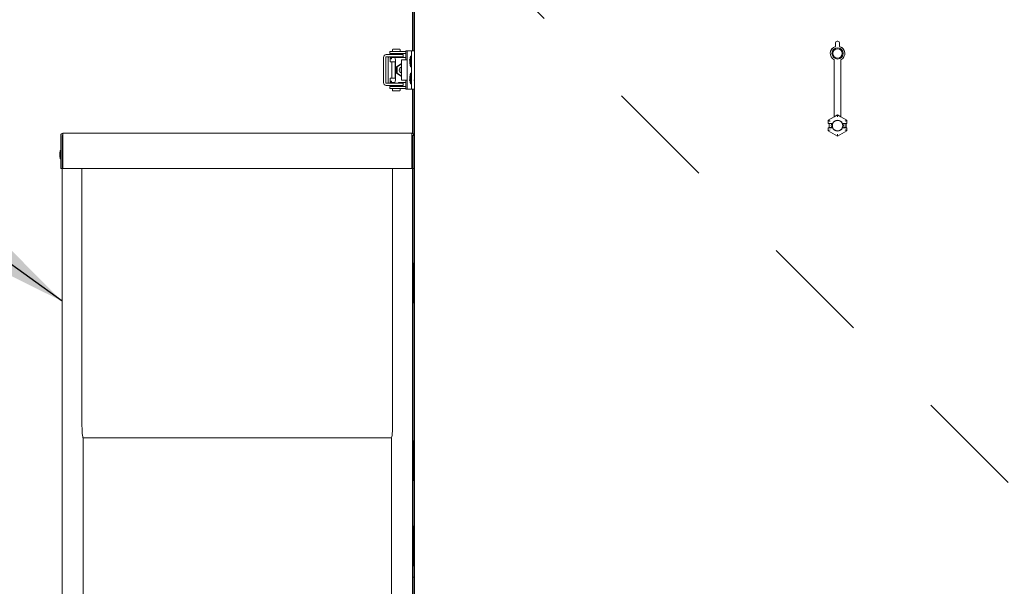
# Model space of a CAD drawing. Units: inches. Extents: x 0.3 to 10.6, y 0.4 to 8.2.
# Drawn here: x 4.9 to 5.8, y 2.8 to 3.3 of the extents above; entities that cross this region are included whole.
import ezdxf

# ---------------------------------------------------------------- set-up
doc = ezdxf.new("R2010")
doc.units = ezdxf.units.IN
doc.header["$MEASUREMENT"] = 0
doc.linetypes.add('SLD-Dashed', pattern=[0.075, 0.05, -0.025])
doc.linetypes.add('SLD-Solid', pattern=[0])
doc.layers.add('TEXT', color=7, linetype='SLD-Solid')
doc.styles.get("Standard").update_dxf_attribs({"font": 'GOTHIC.TTF'})
doc.dimstyles.new('SLDDIMSTYLE0', dxfattribs={"dimtxt": 0.18, "dimasz": 0.083333, "dimexe": 0, "dimexo": 0.0625, "dimgap": 0, "dimtad": 0, "dimtih": 1, "dimtoh": 1, "dimdec": 0, "dimrnd": 1e-09, "dimzin": 0, "dimdsep": 46, "dimlunit": 5, "dimtxsty": 'Standard', "dimsah": 1, "dimcen": 0.09, "dimadec": 0, "dimazin": 0, "dimtfac": 0.083333, "dimtdec": 0, "dimtofl": 0, "dimtmove": 0, "dimatfit": 3, "dimfxl": 1, "dimfrac": 2, "dimtolj": 1, "dimtzin": 0, "dimarcsym": 0})

msp = doc.modelspace()

# ---------------------------------------------------------------- linework, layer by layer
at = {"color": 7, "linetype": 'SLD-Solid', "lineweight": 15}
for p, q in [((5.21216323, 2.30488497), (5.21216323, 3.91131807)), ((5.21141322, 3.28228914), (5.21141322, 3.7004453)), ((5.21016323, 3.28228914), (5.21016323, 3.38767196)), ((5.59700696, 3.28619656), (5.59700696, 3.28946478)), ((5.59856946, 3.29102728), (5.59919447, 3.29102728)), ((5.60075697, 3.28946478), (5.60075697, 3.28619656)), ((5.1864654, 3.27869343), (5.18624672, 3.27869343)), ((5.18892207, 3.27869332), (5.18845586, 3.27869341)), ((5.18953821, 3.28166179), (5.18953821, 3.27966179)), ((5.19137266, 3.27900548), (5.19137266, 3.27869327)), ((5.19186634, 3.28313054), (5.19186634, 3.28213055)), ((5.19220781, 3.27966175), (5.19328822, 3.27966175)), ((5.19278695, 3.2790055), (5.19328822, 3.2790055)), ((5.19328822, 3.27966179), (5.19328822, 3.27869325)), ((5.19747572, 3.27869321), (5.19747572, 3.27966179)), ((5.19747572, 3.27966172), (5.20408485, 3.27966168)), ((5.1988976, 3.28213055), (5.1988976, 3.28313054)), ((5.20158839, 3.27869299), (5.20079526, 3.27869314)), ((5.20408485, 3.28166186), (5.20125696, 3.28166186)), ((5.20408485, 3.27966186), (5.20125696, 3.27966186)), ((5.20158839, 3.27869299), (5.20158839, 3.276693)), ((5.20408485, 3.28228914), (5.20539006, 3.28228913)), ((5.20721057, 3.28228914), (5.20408485, 3.28228914)), ((5.20408485, 3.28228914), (5.20408485, 3.27400587)), ((5.20851578, 3.28228914), (5.20539006, 3.28228913)), ((5.20539006, 3.28228913), (5.20539006, 3.24697663)), ((5.20835071, 3.27728908), (5.20791724, 3.27392972)), ((5.20928823, 3.27728908), (5.20835071, 3.27728908)), ((5.20835071, 3.2724453), (5.20835071, 3.27728908)), ((5.20928823, 3.28228903), (5.20928823, 3.28228913)), ((5.20928823, 3.28228903), (5.21216323, 3.28228903)), ((5.20928823, 3.24697655), (5.20928823, 3.28228903)), ((5.21216323, 3.28228903), (5.21216323, 3.28228913)), ((5.18371646, 3.27616218), (5.18371646, 3.25309968)), ((5.18571568, 3.27616218), (5.18571568, 3.25309968)), ((5.1864654, 3.27669344), (5.18624672, 3.27669344)), ((5.18845586, 3.27669342), (5.1864654, 3.27669344)), ((5.18796864, 3.25309924), (5.18796864, 3.27616174)), ((5.18892207, 3.27669333), (5.18845586, 3.27669342)), ((5.18978707, 3.27603674), (5.18978707, 3.27213049)), ((5.18978707, 3.27603674), (5.1898083, 3.27603674)), ((5.1903481, 3.27603676), (5.1898083, 3.27603674)), ((5.19420066, 3.27213069), (5.1898083, 3.27213049)), ((5.1903481, 3.27603676), (5.1903481, 3.27494301)), ((5.1903481, 3.27603676), (5.19112986, 3.27603676)), ((5.1903481, 3.27494301), (5.19112986, 3.27494304)), ((5.19420066, 3.27603695), (5.19112986, 3.2760368)), ((5.19112986, 3.27494304), (5.19112986, 3.2760368)), ((5.19137266, 3.276693), (5.19137266, 3.27603682)), ((5.19137266, 3.27213049), (5.19137266, 3.25713056)), ((5.19328822, 3.27669305), (5.19328822, 3.27603689)), ((5.19407889, 3.27213051), (5.19420231, 3.27213051)), ((5.19420066, 3.27603695), (5.20408485, 3.27603693)), ((5.19426248, 3.27159945), (5.19426248, 3.25766194)), ((5.19471699, 3.27159947), (5.19471699, 3.25766196)), ((5.19552398, 3.2675526), (5.20023295, 3.27065348)), ((5.19619662, 3.26755262), (5.20023295, 3.27021057)), ((5.19747572, 3.27603695), (5.19747572, 3.27669305)), ((5.19756863, 3.27669305), (5.19747572, 3.27669303)), ((5.20023295, 3.27400586), (5.20023295, 3.25525585)), ((5.20158839, 3.276693), (5.20079526, 3.27669314)), ((5.20715337, 3.27400587), (5.20792707, 3.27400587)), ((5.20791724, 3.27392972), (5.20791724, 3.27244532)), ((5.20791724, 3.27244532), (5.20791724, 3.27096096)), ((5.20791724, 3.27096096), (5.20835071, 3.26760158)), ((5.20835071, 3.2724453), (5.20835071, 3.26760158)), ((5.20916041, 3.27400587), (5.20928823, 3.27400587)), ((5.59575698, 3.22170416), (5.59575698, 3.27386484)), ((5.60200697, 3.22170416), (5.60200697, 3.27386484)), ((5.19552398, 3.2675526), (5.19619662, 3.26755262)), ((5.19552398, 3.26170884), (5.19552398, 3.2675526)), ((5.19552398, 3.26170884), (5.19619662, 3.26170887)), ((5.20023295, 3.25860793), (5.19552398, 3.26170884)), ((5.19619662, 3.26170887), (5.19619662, 3.26755262)), ((5.20023295, 3.25905092), (5.19619662, 3.26170887)), ((5.20835071, 3.26166408), (5.20791724, 3.25830471)), ((5.20835071, 3.26760158), (5.20928823, 3.26760158)), ((5.20928823, 3.26166408), (5.20835071, 3.26166408)), ((5.20835071, 3.2568203), (5.20835071, 3.26166408)), ((5.18624672, 3.25256843), (5.1864654, 3.25256843)), ((5.18624672, 3.25056843), (5.18849968, 3.25056799)), ((5.18624672, 3.25056843), (5.1864654, 3.25056843)), ((5.1864654, 3.25256843), (5.18845586, 3.25256841)), ((5.18845586, 3.25056842), (5.1864654, 3.25056843)), ((5.18845586, 3.25256841), (5.18892207, 3.25256833)), ((5.18845586, 3.25056842), (5.18892207, 3.25056833)), ((5.19137266, 3.25056798), (5.18849968, 3.25056799)), ((5.18978707, 3.25713048), (5.1898083, 3.25713049)), ((5.18978707, 3.25713048), (5.18978707, 3.25322424)), ((5.19137266, 3.25322422), (5.189797, 3.25322424)), ((5.1898083, 3.25713049), (5.19420066, 3.25713069)), ((5.1898083, 3.25322424), (5.1903481, 3.25322426)), ((5.1903481, 3.25431802), (5.19112986, 3.25431804)), ((5.1903481, 3.25322426), (5.1903481, 3.25431802)), ((5.1903481, 3.25431802), (5.19112986, 3.25431801)), ((5.1903481, 3.25322426), (5.19328822, 3.25322426)), ((5.19112986, 3.25431804), (5.19112986, 3.2532243)), ((5.19112986, 3.2532243), (5.19420066, 3.25322444)), ((5.19112986, 3.2532243), (5.19347107, 3.2532243)), ((5.19328822, 3.25322425), (5.1912183, 3.25322424)), ((5.19137266, 3.25322424), (5.19137266, 3.25256827)), ((5.19137266, 3.25056799), (5.19137266, 3.25025549)), ((5.19278695, 3.2502555), (5.19328822, 3.2502555)), ((5.19756863, 3.25056804), (5.1931953, 3.25056804)), ((5.19328822, 3.2532243), (5.19328822, 3.25256825)), ((5.19328822, 3.25056805), (5.19328822, 3.24959934)), ((5.19893592, 3.25322437), (5.19736789, 3.2532243)), ((5.19747572, 3.25256822), (5.19747572, 3.2532243)), ((5.19747572, 3.25322425), (5.19911624, 3.25322425)), ((5.20077345, 3.25322422), (5.19747572, 3.25322422)), ((5.19747572, 3.24959936), (5.19747572, 3.25056805)), ((5.19756863, 3.25056804), (5.19747572, 3.25056804)), ((5.20158839, 3.250568), (5.19747572, 3.25056797)), ((5.19893592, 3.25322437), (5.20185451, 3.25322438)), ((5.19911624, 3.25322437), (5.19911624, 3.25322425)), ((5.19911624, 3.25322425), (5.20133488, 3.25322424)), ((5.20483856, 3.25525588), (5.20028069, 3.25525585)), ((5.20041573, 3.25525584), (5.20029873, 3.25525584)), ((5.20041573, 3.25525584), (5.20361321, 3.25525584)), ((5.20131886, 3.25322424), (5.20077345, 3.25322422)), ((5.20079526, 3.25256815), (5.20158839, 3.25256799)), ((5.20079526, 3.25056814), (5.20158839, 3.250568)), ((5.20134009, 3.25322424), (5.20134009, 3.25322438)), ((5.20158839, 3.250568), (5.20158839, 3.25256799)), ((5.20185451, 3.25322438), (5.20408485, 3.25322439)), ((5.20408485, 3.25525586), (5.20337921, 3.25525585)), ((5.20337921, 3.25525585), (5.20361321, 3.25525584)), ((5.20361321, 3.25525586), (5.20361321, 3.25525584)), ((5.20408485, 3.25525588), (5.20408485, 3.24697664)), ((5.20715286, 3.25525588), (5.20792758, 3.25525588)), ((5.20791724, 3.25830471), (5.20791724, 3.25682032)), ((5.20791724, 3.25682032), (5.20791724, 3.25533596)), ((5.20791724, 3.25533596), (5.20835071, 3.25197658)), ((5.20835071, 3.2568203), (5.20835071, 3.25197658)), ((5.20835071, 3.25197658), (5.20928823, 3.25197658)), ((5.20916052, 3.25525588), (5.20928823, 3.25525588)), ((5.21140556, 3.25525587), (5.21216323, 3.25525586)), ((5.18953821, 3.24959929), (5.18953821, 3.24759929)), ((5.19186634, 3.24713054), (5.19186634, 3.24613055)), ((5.19232899, 3.24759925), (5.19220781, 3.24759925)), ((5.19538197, 3.24566181), (5.19233508, 3.2456618)), ((5.19747572, 3.24759929), (5.19328822, 3.24759929)), ((5.19841636, 3.2456618), (5.19538197, 3.24566181)), ((5.20408485, 3.24759918), (5.19843616, 3.24759921)), ((5.1988976, 3.24613055), (5.1988976, 3.24713054)), ((5.20125696, 3.24959936), (5.20408485, 3.24959936)), ((5.20125696, 3.24759936), (5.20408485, 3.24759936)), ((5.20408485, 3.24697664), (5.20539006, 3.24697663)), ((5.20539006, 3.24697663), (5.20851578, 3.24697664)), ((5.20851578, 3.24697664), (5.20928823, 3.24697664)), ((5.20928823, 3.24697655), (5.21216323, 3.24697655)), ((5.21016323, 3.20663263), (5.21016323, 3.24697655)), ((5.21141322, 2.48450791), (5.21141322, 3.24697655)), ((5.59888197, 3.22350838), (5.59575698, 3.22170416)), ((5.59888197, 3.22350838), (5.59888197, 3.22349524)), ((5.60200697, 3.22170416), (5.59888197, 3.22350838)), ((5.59888197, 3.22169128), (5.59888197, 3.22349524)), ((5.59042427, 3.21864423), (5.59575698, 3.22172307)), ((5.59042427, 3.21864423), (5.59045201, 3.21862821)), ((5.59042427, 3.2157143), (5.59042427, 3.21864423)), ((5.59042427, 3.2157143), (5.59045201, 3.21574204)), ((5.59042427, 3.2157143), (5.59351539, 3.2157143)), ((5.59106947, 3.2157143), (5.59106947, 3.21180805)), ((5.59121009, 3.21557369), (5.59346629, 3.21557369)), ((5.59134121, 3.21557369), (5.59121009, 3.21557369)), ((5.59121009, 3.21557369), (5.59121009, 3.21194869)), ((5.59201429, 3.21576883), (5.59430276, 3.21576883)), ((5.59351539, 3.2157143), (5.59457777, 3.2157143)), ((5.59457777, 3.2157143), (5.59430276, 3.21576883)), ((5.60200697, 3.22172307), (5.60733967, 3.21864423)), ((5.60346119, 3.21576883), (5.60318615, 3.2157143)), ((5.60318615, 3.2157143), (5.60424854, 3.2157143)), ((5.60346119, 3.21576883), (5.60574965, 3.21576883)), ((5.60424854, 3.2157143), (5.60733967, 3.2157143)), ((5.60429765, 3.21557369), (5.60655385, 3.21557369)), ((5.60574965, 3.21772622), (5.60731192, 3.21862821)), ((5.60655385, 3.21557369), (5.60642274, 3.21557369)), ((5.60655385, 3.21557369), (5.60655385, 3.21194869)), ((5.60669447, 3.21180805), (5.60669447, 3.2157143)), ((5.60733967, 3.21864423), (5.60731192, 3.21862821)), ((5.60731192, 3.21574204), (5.60733967, 3.2157143)), ((5.60733967, 3.21864423), (5.60733967, 3.2157143)), ((4.89047569, 3.20486488), (4.89047569, 3.20673986)), ((4.89047569, 3.20673986), (5.20953822, 3.20673986)), ((5.20953822, 3.20673986), (5.20953822, 3.20486488)), ((5.59042427, 3.21180805), (5.59351539, 3.21180805)), ((5.59045201, 3.21178029), (5.59042427, 3.21180805)), ((5.59042427, 3.20887812), (5.59042427, 3.21180805)), ((5.59042427, 3.20887812), (5.59045201, 3.20889413)), ((5.59888197, 3.20399507), (5.59042427, 3.20887812)), ((5.59201429, 3.2097961), (5.59045201, 3.20889413)), ((5.59121009, 3.21194869), (5.59346627, 3.21194869)), ((5.59201429, 3.21175349), (5.59430276, 3.21175349)), ((5.59351539, 3.21180805), (5.59457777, 3.21180805)), ((5.59430276, 3.21175349), (5.59457777, 3.21180805)), ((5.60733967, 3.20887812), (5.59888197, 3.20399507)), ((5.59888197, 3.20583104), (5.59888197, 3.2040271)), ((5.60318615, 3.21180805), (5.60346119, 3.21175349)), ((5.60318615, 3.21180805), (5.60424854, 3.21180805)), ((5.60346119, 3.21175349), (5.60574965, 3.21175349)), ((5.60424854, 3.21180805), (5.60733967, 3.21180805)), ((5.60429765, 3.21194869), (5.60655385, 3.21194869)), ((5.60574965, 3.2097961), (5.60731192, 3.20889413)), ((5.60733967, 3.21180805), (5.60731192, 3.21178029)), ((5.60733967, 3.20887812), (5.60731192, 3.20889413)), ((5.60733967, 3.21180805), (5.60733967, 3.20887812)), ((4.88860072, 3.17452112), (4.88860072, 3.20486487)), ((4.88985075, 3.17452112), (4.88985075, 3.20486487)), ((4.89047569, 3.20486488), (4.89047569, 3.17452113)), ((5.20953822, 3.17452113), (5.20953822, 3.20486488)), ((5.21016323, 3.20486494), (5.21141322, 3.20486494)), ((5.21016323, 3.19111501), (5.21016323, 3.20486494)), ((5.59888197, 3.20399507), (5.59888197, 3.2040271)), ((4.88797571, 3.19111461), (4.88764762, 3.18838023)), ((4.88764762, 3.18838023), (4.88764762, 3.18720836)), ((4.88860072, 3.19111461), (4.88797571, 3.19111461)), ((4.88797571, 3.19111461), (4.88797571, 3.18720838)), ((5.21016323, 3.19111501), (5.21016323, 3.18827126)), ((5.21016323, 3.17452119), (5.21016323, 3.18827126)), ((4.88764762, 3.18720836), (4.88764762, 3.18603648)), ((4.88764762, 3.18603648), (4.88797571, 3.1833021)), ((4.88764762, 3.18603648), (4.88764762, 3.18603598)), ((4.88764762, 3.18603598), (4.88797571, 3.1833016)), ((4.88797571, 3.18720838), (4.88797571, 3.1833021)), ((4.88797571, 3.1833021), (4.88860072, 3.1833021)), ((4.88797571, 3.1833016), (4.88860072, 3.1833016)), ((4.88860072, 3.1745202), (4.88860072, 3.17452112)), ((4.88860072, 3.17452112), (4.88985075, 3.17452112)), ((4.88860072, 3.1745202), (4.88985075, 3.1745202)), ((4.88985075, 3.17452092), (4.88985075, 3.17452112)), ((4.88985075, 3.17452092), (4.88985075, 2.57298967)), ((4.89047569, 3.17452113), (5.20953822, 3.17452113)), ((4.90794092, 3.17452112), (4.90794092, 2.94189595)), ((5.19207306, 2.94189595), (5.19207306, 3.17452112)), ((5.21016323, 3.17452119), (5.21016323, 3.17452092)), ((5.21016323, 3.17452092), (5.21016323, 2.57298967)), ((5.21016323, 3.17452013), (5.21141322, 3.17452013)), ((5.21078821, 3.08798945), (5.21016323, 3.08742127)), ((5.21141322, 3.08798945), (5.21078821, 3.08798945)), ((5.21078821, 3.05173945), (5.21078821, 3.08798945)), ((5.21016323, 3.05230763), (5.21078821, 3.05173945)), ((5.21078821, 3.05173945), (5.21141322, 3.05173945)), ((4.90909715, 2.92815454), (4.90909715, 2.5867397)), ((4.90913924, 2.92814604), (4.91034226, 2.92814611)), ((4.90913924, 2.92814604), (4.9103845, 2.92814604)), ((4.91221011, 2.92814611), (4.91034226, 2.92814611)), ((4.9103845, 2.92814604), (4.91158745, 2.92814611)), ((4.91221011, 2.92814611), (4.91158745, 2.92814611)), ((4.91221011, 2.92814611), (5.18780383, 2.92814611)), ((5.18967172, 2.92814611), (5.18780383, 2.92814611)), ((5.18842646, 2.92814611), (5.18780383, 2.92814611)), ((5.18842646, 2.92814611), (5.1896294, 2.92814604)), ((5.1896294, 2.92814604), (5.19087466, 2.92814604)), ((5.18967172, 2.92814611), (5.19087466, 2.92814604)), ((5.19091679, 2.5867397), (5.19091679, 2.92815454)), ((5.21078821, 2.92548947), (5.21016323, 2.92492129)), ((5.21141322, 2.92548947), (5.21078821, 2.92548947)), ((5.21078821, 2.88923947), (5.21078821, 2.92548947)), ((5.21016323, 2.88980765), (5.21078821, 2.88923947)), ((5.21078821, 2.88923947), (5.21141322, 2.88923947)), ((5.21078821, 2.84736447), (5.21016323, 2.84679629)), ((5.21141322, 2.84736447), (5.21078821, 2.84736447)), ((5.21078821, 2.81111446), (5.21078821, 2.84736447)), ((5.21016323, 2.81168264), (5.21078821, 2.81111446)), ((5.21021676, 2.81163395), (5.21016323, 2.81123757)), ((5.21031947, 2.8115406), (5.21031947, 2.80882711)), ((5.21078821, 2.81111446), (5.21141322, 2.81111446)), ((5.21016323, 2.80198758), (5.21031947, 2.80083133)), ((5.21031947, 2.80882711), (5.21031947, 2.80083133)), ((5.21031947, 2.80083133), (5.21141322, 2.80083133))]:
    msp.add_line(p, q, dxfattribs=at)
at = {"color": 7, "linetype": 'SLD-Dashed', "lineweight": 0}
msp.add_line((5.75498704, 2.88739351), (5.27645254, 3.36592802), dxfattribs=at)
at = {"color": 7, "linetype": 'SLD-Solid', "lineweight": 15, "flags": 128}
for points in [[(5.1864654, 3.27869343), (5.18684427, 3.27869343), (5.18721064, 3.27869343), (5.18755046, 3.27869343), (5.18785061, 3.27869343), (5.18809961, 3.27869341), (5.18828789, 3.27869341), (5.1884082, 3.27869341), (5.18845586, 3.27869341)], [(5.19416377, 3.27869325), (5.19301472, 3.27869325), (5.19199654, 3.27869327), (5.19111538, 3.27869327), (5.19037662, 3.27869329), (5.18978479, 3.27869329), (5.18934344, 3.2786933), (5.18905528, 3.27869332), (5.18892207, 3.27869332)], [(5.20125696, 3.28166186), (5.19886691, 3.28166186), (5.19657736, 3.28166186), (5.19448449, 3.28166184), (5.19267637, 3.28166184), (5.19122889, 3.28166182), (5.19020301, 3.28166182), (5.1896418, 3.2816618), (5.18953821, 3.28166179)], [(5.20125696, 3.27966186), (5.19886691, 3.27966186), (5.19657736, 3.27966184), (5.19448449, 3.27966184), (5.19267637, 3.27966184), (5.19122889, 3.27966183), (5.19020301, 3.27966181), (5.1896418, 3.27966181), (5.18956887, 3.27966179), (5.18998727, 3.27966177), (5.19087939, 3.27966177), (5.19220781, 3.27966175)], [(5.19137266, 3.27900548), (5.19152732, 3.2790055), (5.19202352, 3.2790055), (5.19278695, 3.2790055)], [(5.19328822, 3.27966179), (5.19344761, 3.27966179), (5.19390146, 3.27966181), (5.19458074, 3.27966181), (5.19538197, 3.27966181), (5.1961832, 3.27966181), (5.19686248, 3.27966181), (5.19731633, 3.27966179), (5.19747572, 3.27966179)], [(5.20079526, 3.27869314), (5.20062675, 3.27869316), (5.20026217, 3.27869318), (5.19970382, 3.27869319), (5.19895502, 3.27869319), (5.1980204, 3.27869321), (5.19690564, 3.27869323), (5.19561748, 3.27869323), (5.19416377, 3.27869325)], [(5.21216323, 3.28228913), (5.21205286, 3.28228914), (5.21172892, 3.28228914), (5.21121236, 3.28228914), (5.21053671, 3.28228914), (5.20974575, 3.28228914), (5.20889069, 3.28228914), (5.20802698, 3.28228914), (5.20721057, 3.28228914)], [(5.20928823, 3.28228913), (5.209271, 3.28228913), (5.20922047, 3.28228913), (5.20913991, 3.28228914), (5.20903454, 3.28228914), (5.20891119, 3.28228914), (5.20877783, 3.28228914), (5.20864312, 3.28228914), (5.20851578, 3.28228914)], [(5.19137266, 3.27669298), (5.19131286, 3.27669298), (5.18971828, 3.27669298), (5.18849968, 3.276693)], [(5.19416377, 3.27669325), (5.19301472, 3.27669325), (5.19199654, 3.27669327), (5.19111538, 3.27669327), (5.19037662, 3.27669329), (5.18978479, 3.27669329), (5.18934344, 3.27669331), (5.18905528, 3.27669331), (5.18892207, 3.27669333)], [(5.1898083, 3.27213049), (5.189797, 3.27213049), (5.18990539, 3.27213049), (5.19012935, 3.27213049), (5.19046026, 3.27213047), (5.19088537, 3.27213047), (5.19137266, 3.27213047)], [(5.19137266, 3.27213049), (5.19129841, 3.27213049), (5.1912183, 3.27213049), (5.19152802, 3.27213051), (5.19218038, 3.27213051), (5.19307614, 3.27213051), (5.19407889, 3.27213051)], [(5.19328822, 3.27669303), (5.1931953, 3.27669305), (5.19333856, 3.27669305), (5.19379289, 3.27669305), (5.19448915, 3.27669305), (5.19532132, 3.27669305), (5.19616274, 3.27669305), (5.19688529, 3.27669305), (5.19737896, 3.27669305), (5.19756863, 3.27669305), (5.19756863, 3.27669305)], [(5.20079526, 3.27669314), (5.20062675, 3.27669316), (5.20026217, 3.27669318), (5.19970382, 3.27669318), (5.19895502, 3.2766932), (5.1980204, 3.27669322), (5.19690564, 3.27669322), (5.19561748, 3.27669323), (5.19416377, 3.27669325)], [(5.20158839, 3.276693), (5.20045925, 3.27669298), (5.19893361, 3.27669298), (5.19747572, 3.27669298)], [(5.20023295, 3.27400586), (5.20028069, 3.27400586), (5.20070829, 3.27400586), (5.20155073, 3.27400587), (5.20274756, 3.27400587), (5.20421278, 3.27400587), (5.20483845, 3.27400587)], [(5.18892207, 3.25256833), (5.18905528, 3.25256831), (5.18934344, 3.2525683), (5.18978479, 3.25256829), (5.19037662, 3.25256829), (5.19111538, 3.25256828), (5.19199654, 3.25256827), (5.19301472, 3.25256826), (5.19416377, 3.25256825)], [(5.18892207, 3.25056833), (5.18905528, 3.25056832), (5.18934344, 3.25056831), (5.18978479, 3.2505683), (5.19037662, 3.25056829), (5.19111538, 3.25056827), (5.19199654, 3.25056826), (5.19301472, 3.25056825), (5.19416377, 3.25056824)], [(5.19328822, 3.25025548), (5.19293017, 3.25025548), (5.19213312, 3.25025548), (5.19158665, 3.25025549), (5.19137391, 3.25025549), (5.19152732, 3.2502555), (5.19202352, 3.2502555), (5.19278695, 3.2502555)], [(5.19416377, 3.25256825), (5.19561748, 3.25256824), (5.19690564, 3.25256822), (5.1980204, 3.25256821), (5.19895502, 3.2525682), (5.19970382, 3.25256818), (5.20026217, 3.25256818), (5.20062675, 3.25256816), (5.20079526, 3.25256815)], [(5.19416377, 3.25056824), (5.19561748, 3.25056823), (5.19690564, 3.25056822), (5.1980204, 3.25056822), (5.19895502, 3.2505682), (5.19970382, 3.25056819), (5.20026217, 3.25056817), (5.20062675, 3.25056816), (5.20079526, 3.25056814)], [(5.18953821, 3.24959929), (5.1896418, 3.2495993), (5.19020301, 3.24959931), (5.19122889, 3.24959933), (5.19267637, 3.24959934), (5.19448449, 3.24959935), (5.19657736, 3.24959935), (5.19886691, 3.24959936), (5.20125696, 3.24959936)], [(5.19220781, 3.24759925), (5.19087939, 3.24759927), (5.18998727, 3.24759928), (5.18956887, 3.24759929), (5.1896418, 3.2475993), (5.19020301, 3.24759931), (5.19122889, 3.24759932), (5.19267637, 3.24759934), (5.19448449, 3.24759934), (5.19657736, 3.24759935), (5.19886691, 3.24759936), (5.20125696, 3.24759936)], [(5.59201429, 3.21772622), (5.5917128, 3.21790028), (5.59142264, 3.21806781), (5.59115472, 3.21822248), (5.5909191, 3.21835852), (5.59072466, 3.21847079), (5.59057868, 3.21855507), (5.59048664, 3.21860821), (5.59045201, 3.21862821)], [(4.90794092, 2.94189595), (4.90796394, 2.93921347), (4.90803214, 2.93663407), (4.90814287, 2.93425689), (4.90829189, 2.93217325), (4.90847346, 2.93046329), (4.90868069, 2.92919266), (4.90890546, 2.92841022), (4.90913924, 2.92814604)], [(5.19087466, 2.92814604), (5.19110845, 2.92841022), (5.19133325, 2.92919266), (5.19154045, 2.93046329), (5.19172206, 2.93217325), (5.19187107, 2.93425689), (5.19198184, 2.93663407), (5.19205003, 2.93921347), (5.19207306, 2.94189595)]]:
    msp.add_lwpolyline(points, dxfattribs=at)
at = {"color": 7, "linetype": 'SLD-Solid', "lineweight": 15}
for centre, radius in [((5.59888197, 3.27977728), 0.00514828), ((5.59888197, 3.27977722), 0.00433604)]:
    msp.add_circle(centre, radius, dxfattribs=at)
for centre, radius, start, end in [((5.59856947, 3.28946479), 0.0015625, 90, 180), ((5.59856947, 3.28946478), 0.0015625, 90, 180), ((5.59919447, 3.28946479), 0.0015625, 0, 90), ((5.59919447, 3.28946478), 0.0015625, 0, 90), ((5.18624723, 3.27616266), 0.00253077, 90.01145379, 180.01095932), ((5.59888197, 3.27977729), 0.0066875, 106.28251719, 180.00000484), ((5.59888197, 3.27977728), 0.0066875, 106.28251719, 242.14149065), ((5.59888197, 3.27977729), 0.0066875, 0.00000484, 73.71748281), ((5.59888197, 3.27977728), 0.0066875, 297.85850935, 73.71748281), ((5.18624683, 3.27616229), 0.00053115, 90.01209365, 180.01163786), ((5.18849983, 3.27616181), 0.00053119, 90.01606749, 180.00766402), ((5.18479527, 3.27269378), 0.00998189, 353.70603351, 19.56787075), ((5.19307503, 3.27173049), 0.00119466, 353.70289349, 19.57220777), ((5.2010757, 3.26463074), 0.00292646, 106.73672211, 253.26327789), ((5.20268923, 3.26463082), 0.00293756, 146.73708801, 213.26291199), ((5.18624723, 3.2530992), 0.00253077, 179.98904068, 269.98854621), ((5.18624681, 3.25309955), 0.00053112, 179.9864093, 269.99084781), ((5.18849982, 3.25309916), 0.00053117, 179.99107278, 267.69469933), ((5.18479493, 3.25656765), 0.00998222, 340.43250508, 6.29372654), ((5.19307501, 3.2575309), 0.00119468, 340.42789219, 6.29723357), ((5.59888197, 3.21376118), 0.00571094, 160.00139474, 199.99860526), ((5.59888197, 3.21376118), 0.0047266, 155.59272563, 204.40727437), ((5.59888197, 3.21376116), 0.005, 23.67413762, 156.32586238), ((5.59888197, 3.21376118), 0.0047266, 24.40727437, 155.59272563), ((5.59888197, 3.21376118), 0.0047266, 335.59272563, 24.40727437), ((5.59888197, 3.21376118), 0.00571094, 340.00139474, 19.99860526), ((4.89047572, 3.20486487), 0.001875, 90, 180), ((4.89047572, 3.20486487), 0.000625, 90, 180), ((5.20953822, 3.20486487), 0.001875, 0, 90), ((5.20953822, 3.20486487), 0.000625, 0, 90), ((5.59888197, 3.21376116), 0.005, 203.67413762, 336.32586238), ((5.59888197, 3.21376118), 0.0047266, 204.40727437, 335.59272563)]:
    msp.add_arc(centre, radius, start, end, dxfattribs=at)
for centre, ratio, start_param, end_param in [((5.59201428, 3.21574157), 0.01744966, 1.570796327, 3.124139361), ((5.60574966, 3.21574157), 0.01744966, 0.017453293, 1.570796327), ((5.59201428, 3.21178077), 0.01746047, 3.159045946, 4.71238898), ((5.60574966, 3.21178077), 0.01746047, 4.71238898, 6.265732015)]:
    msp.add_ellipse(centre, major_axis=(0.0015625, 0), ratio=ratio, start_param=start_param, end_param=end_param, dxfattribs=at)
for points, knots in [([(5.1949591, 3.2835993), (5.19477497, 3.2835993), (5.19423556, 3.2835993), (5.19342003, 3.2835993), (5.19269619, 3.28359931), (5.19241017, 3.28359929), (5.19234648, 3.28359931), (5.19233799, 3.28359929), (5.19233454, 3.28359927), (5.19233576, 3.2835993), (5.1923337, 3.28359928), (5.19233243, 3.28359929), (5.19233031, 3.28359925), (5.19232425, 3.28359924), (5.19230446, 3.28359855), (5.19226297, 3.28359492), (5.19218698, 3.28357868), (5.19208869, 3.28353583), (5.19198126, 3.28344981), (5.19189991, 3.28332195), (5.19185877, 3.28320151), (5.19187015, 3.28313402), (5.1918722, 3.28312187)], [0, 0, 0, 0, 0.110544133, 0.323847582, 0.537984848, 0.752137938, 0.805933714, 0.832722207, 0.846162895, 0.85316526, 0.853982549, 0.854258732, 0.854585059, 0.855428803, 0.857792264, 0.866348382, 0.879915444, 0.903541569, 0.929001897, 0.959754559, 0.992752633, 1, 1, 1, 1]), ([(5.19187143, 3.28212752), (5.19187447, 3.28207641), (5.19188034, 3.2819777), (5.19194909, 3.28185513), (5.19203122, 3.281768), (5.19211492, 3.28171344), (5.19219025, 3.28168277), (5.19225124, 3.28166832), (5.19229415, 3.28166318), (5.19231837, 3.28166198), (5.19232788, 3.28166186), (5.19232958, 3.28166184)], [0, 0, 0, 0, 0.209279486, 0.4042069, 0.565474536, 0.701739551, 0.813861843, 0.900478919, 0.960009092, 0.992867475, 1, 1, 1, 1]), ([(5.19889691, 3.28314497), (5.19888937, 3.28320178), (5.19887582, 3.28330395), (5.19880009, 3.2834252), (5.19871683, 3.28350543), (5.19863414, 3.28355496), (5.19856103, 3.28358201), (5.19850336, 3.28359424), (5.19846362, 3.28359834), (5.1984424, 3.28359915), (5.19843338, 3.28359929), (5.19843146, 3.28359928), (5.19843065, 3.28359928), (5.19843011, 3.28359928), (5.19842952, 3.28359928), (5.19842893, 3.28359928), (5.1984269, 3.28359929), (5.1983597, 3.28359932), (5.19799556, 3.2835993), (5.19723517, 3.2835993), (5.19625566, 3.2835993), (5.19545683, 3.2835993), (5.19503685, 3.2835993), (5.1949591, 3.2835993)], [0, 0, 0, 0, 0.028795026, 0.051783272, 0.070997054, 0.087188983, 0.10039987, 0.110433832, 0.117117095, 0.1206008, 0.121345266, 0.121606282, 0.121802751, 0.122066049, 0.122532844, 0.12374085, 0.12929631, 0.232441333, 0.41634991, 0.600724415, 0.785113563, 0.960217144, 1, 1, 1, 1]), ([(5.1984355, 3.28166186), (5.19843903, 3.28166193), (5.19848317, 3.28166282), (5.19857491, 3.28167857), (5.19869746, 3.28173769), (5.19880459, 3.28183836), (5.19888153, 3.28196989), (5.19889013, 3.28207258), (5.1988943, 3.28212244)], [0, 0, 0, 0, 0.014807738, 0.185089112, 0.3830103, 0.573988227, 0.79313346, 1, 1, 1, 1]), ([(5.19186652, 3.24611988), (5.19187399, 3.24606214), (5.19188734, 3.24595895), (5.19196323, 3.24583658), (5.19204651, 3.24575612), (5.19212924, 3.24570642), (5.19220242, 3.24567918), (5.19226024, 3.24566692), (5.19230007, 3.24566275), (5.19232145, 3.24566194), (5.19233048, 3.2456618), (5.19233248, 3.24566181), (5.19233325, 3.24566179), (5.19233379, 3.2456618), (5.19233444, 3.24566179), (5.19233496, 3.2456618), (5.19233747, 3.24566176), (5.19240445, 3.24566181), (5.19272547, 3.24566178), (5.19322132, 3.24566178), (5.19345017, 3.24566178)], [0, 0, 0, 0, 0.05109698, 0.091308887, 0.124922318, 0.153243711, 0.176344885, 0.193929859, 0.205637901, 0.211755877, 0.213077338, 0.213541855, 0.213879, 0.214338931, 0.215156279, 0.217244774, 0.226775471, 0.403386087, 0.724637842, 1, 1, 1, 1]), ([(5.19538197, 3.24759931), (5.19519459, 3.24759931), (5.19464564, 3.24759931), (5.1937739, 3.2475993), (5.192941, 3.24759931), (5.19250444, 3.24759929), (5.19236493, 3.2475993), (5.1923396, 3.24759928), (5.19233556, 3.2475993), (5.19233513, 3.24759928), (5.19233455, 3.2475993), (5.19233416, 3.24759928), (5.19233285, 3.24759929), (5.19233122, 3.24759927), (5.19231589, 3.24759917), (5.19226563, 3.24759617), (5.19217751, 3.24757694), (5.19206552, 3.24752174), (5.19196123, 3.24742574), (5.19188206, 3.24729051), (5.19187307, 3.24718557), (5.19186861, 3.24713344)], [0, 0, 0, 0, 0.102266046, 0.299609841, 0.497720351, 0.695834682, 0.79529718, 0.844882143, 0.85727824, 0.863634616, 0.865865729, 0.867040194, 0.867338739, 0.867612691, 0.868210138, 0.87566154, 0.895187848, 0.916955071, 0.943073936, 0.971719729, 1, 1, 1, 1]), ([(5.19345017, 3.24566178), (5.1934853, 3.24566178), (5.1937627, 3.24566178), (5.19452944, 3.24566178), (5.19561451, 3.24566178), (5.19669602, 3.24566177), (5.19760149, 3.24566179), (5.19823146, 3.24566172), (5.19840488, 3.24566195), (5.19843088, 3.24566175), (5.19842772, 3.24566182), (5.19843052, 3.24566179), (5.19843156, 3.24566181), (5.19843376, 3.24566182), (5.19844073, 3.2456619), (5.19847771, 3.24566317), (5.19854613, 3.2456733), (5.19864237, 3.24570873), (5.19875285, 3.24578062), (5.19884817, 3.24590278), (5.19889952, 3.24603447), (5.19889238, 3.24611065), (5.19889045, 3.24613122)], [0, 0, 0, 0, 0.020778023, 0.164072285, 0.307363527, 0.450654915, 0.593946301, 0.737233464, 0.88052713, 0.898539351, 0.903100577, 0.903422917, 0.903610418, 0.903832733, 0.904425617, 0.906325787, 0.918549661, 0.931434039, 0.946631638, 0.969935942, 0.991882661, 1, 1, 1, 1]), ([(5.19889038, 3.24713278), (5.19889074, 3.24716844), (5.19889161, 3.24725469), (5.19883656, 3.24737338), (5.19875719, 3.24747175), (5.1986726, 3.24753472), (5.19859412, 3.24757147), (5.1985286, 3.24758984), (5.19848009, 3.24759701), (5.19845071, 3.24759896), (5.19843628, 3.24759923), (5.19843186, 3.24759929), (5.19843091, 3.24759928), (5.19843031, 3.2475993), (5.19842975, 3.24759929), (5.19842916, 3.2475993), (5.19842837, 3.24759927), (5.19841446, 3.24759937), (5.1982219, 3.24759928), (5.19758517, 3.24759931), (5.19668741, 3.2475993), (5.19590166, 3.24759931), (5.19546955, 3.24759931), (5.19538197, 3.24759931)], [0, 0, 0, 0, 0.01932186, 0.046745814, 0.06912599, 0.088047913, 0.103786179, 0.116221665, 0.125134763, 0.130442325, 0.132471062, 0.132823978, 0.133047192, 0.133295392, 0.133679347, 0.134551914, 0.137652261, 0.164972135, 0.367359842, 0.565626806, 0.763833475, 0.952135972, 1, 1, 1, 1])]:
    msp.add_open_spline(points, degree=3, knots=knots, dxfattribs=at)

# ---------------------------------------------------------------- leaders
at = {"layer": 'TEXT'}
msp.add_leader([(4.88985072, 3.0530894), (4.69005324, 3.19702568), (4.57068298, 3.19702568)], dimstyle='SLDDIMSTYLE0', dxfattribs=at)

doc.saveas('drawing.dxf')
